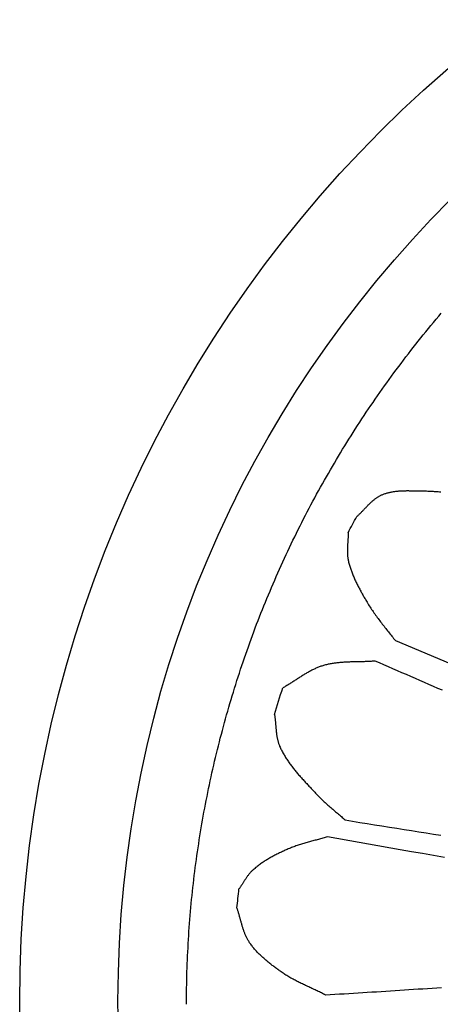
# Model space of a CAD drawing. Units: millimetres. Extents: x -34 to 154, y -76 to 76.
# Drawn here: x 15 to 36, y 0 to 50 of the extents above; entities that cross this region are included whole.
import ezdxf

# ---------------------------------------------------------------- set-up
doc = ezdxf.new("R2010")
doc.units = ezdxf.units.MM
doc.layers.add('Vector Layer 1', color=7, linetype='Continuous', lineweight=30)

msp = doc.modelspace()

# ---------------------------------------------------------------- linework, layer by layer
at = {"layer": 'Vector Layer 1', "color": 18, "lineweight": 30, "true_color": 0x000000}
msp.add_line((33.809, 18.573), (70.883, 2.924), dxfattribs=at)
at = {"layer": 'Vector Layer 1', "color": 18, "lineweight": 30, "true_color": 0x000000, "extrusion": (0, 0, -1)}
for points in [[(-23.092, -0.091), (-23.093, 0.117), (-23.094, 0.325), (-23.096, 0.533), (-23.099, 0.741), (-23.102, 0.949), (-23.106, 1.157), (-23.112, 1.364), (-23.117, 1.572), (-23.124, 1.779), (-23.132, 1.986), (-23.14, 2.194), (-23.149, 2.401), (-23.159, 2.608), (-23.169, 2.814), (-23.181, 3.021), (-23.193, 3.228), (-23.206, 3.434), (-23.22, 3.641), (-23.234, 3.847), (-23.25, 4.053), (-23.266, 4.259), (-23.282, 4.465), (-23.3, 4.671), (-23.318, 4.877), (-23.338, 5.082), (-23.357, 5.288), (-23.378, 5.493), (-23.4, 5.698), (-23.422, 5.903), (-23.445, 6.108), (-23.469, 6.313), (-23.493, 6.517), (-23.519, 6.722), (-23.545, 6.926), (-23.571, 7.13), (-23.599, 7.334), (-23.627, 7.538), (-23.656, 7.741), (-23.686, 7.945), (-23.717, 8.148), (-23.748, 8.352), (-23.781, 8.555), (-23.813, 8.757), (-23.847, 8.96), (-23.882, 9.163), (-23.917, 9.365), (-23.953, 9.567), (-23.989, 9.769), (-24.027, 9.971), (-24.065, 10.173), (-24.104, 10.374), (-24.144, 10.575), (-24.184, 10.776), (-24.225, 10.977), (-24.267, 11.178), (-24.31, 11.379), (-24.353, 11.579), (-24.397, 11.779), (-24.442, 11.979), (-24.488, 12.179), (-24.534, 12.378), (-24.582, 12.578), (-24.629, 12.777), (-24.678, 12.976), (-24.727, 13.174), (-24.778, 13.373), (-24.828, 13.571), (-24.88, 13.769), (-24.932, 13.967), (-24.985, 14.165), (-25.039, 14.362), (-25.094, 14.559), (-25.149, 14.756), (-25.205, 14.953), (-25.261, 15.149), (-25.319, 15.346), (-25.377, 15.542), (-25.436, 15.737), (-25.496, 15.933), (-25.556, 16.128), (-25.617, 16.323), (-25.679, 16.518), (-25.741, 16.713), (-25.804, 16.907), (-25.868, 17.101), (-25.933, 17.295), (-25.998, 17.488), (-26.065, 17.682), (-26.131, 17.875), (-26.199, 18.068), (-26.267, 18.26), (-26.336, 18.452), (-26.406, 18.644), (-26.476, 18.836), (-26.548, 19.028), (-26.619, 19.219), (-26.692, 19.41), (-26.765, 19.6), (-26.839, 19.791), (-26.914, 19.981), (-26.989, 20.17), (-27.065, 20.36), (-27.142, 20.549), (-27.22, 20.738), (-27.298, 20.927), (-27.377, 21.115), (-27.456, 21.303), (-27.537, 21.491), (-27.618, 21.678), (-27.7, 21.866), (-27.782, 22.052), (-27.865, 22.239), (-27.949, 22.425), (-28.034, 22.611), (-28.119, 22.797), (-28.205, 22.982), (-28.291, 23.167), (-28.379, 23.352), (-28.467, 23.536), (-28.555, 23.72), (-28.645, 23.904), (-28.735, 24.087), (-28.826, 24.27), (-28.917, 24.453), (-29.009, 24.635), (-29.102, 24.817), (-29.196, 24.999), (-29.29, 25.181), (-29.385, 25.362), (-29.48, 25.542), (-29.577, 25.723), (-29.674, 25.903), (-29.771, 26.082), (-29.87, 26.262), (-29.969, 26.441), (-30.068, 26.619), (-30.169, 26.798), (-30.27, 26.976), (-30.371, 27.153), (-30.474, 27.33), (-30.577, 27.507), (-30.681, 27.684), (-30.785, 27.86), (-30.89, 28.036), (-30.996, 28.211), (-31.102, 28.386), (-31.209, 28.561), (-31.317, 28.735), (-31.426, 28.909), (-31.535, 29.082), (-31.644, 29.255), (-31.755, 29.428), (-31.866, 29.6), (-31.978, 29.772), (-32.09, 29.944), (-32.203, 30.115), (-32.317, 30.286), (-32.431, 30.456), (-32.546, 30.626), (-32.662, 30.795), (-32.779, 30.965), (-32.896, 31.133), (-33.013, 31.302), (-33.132, 31.47), (-33.251, 31.637), (-33.37, 31.804), (-33.491, 31.971), (-33.612, 32.137), (-33.733, 32.303), (-33.856, 32.469), (-33.979, 32.634), (-34.102, 32.798), (-34.226, 32.962), (-34.351, 33.126), (-34.477, 33.289), (-34.603, 33.452), (-34.73, 33.615), (-34.857, 33.777), (-34.985, 33.938), (-35.114, 34.099), (-35.244, 34.26), (-35.374, 34.42), (-35.504, 34.58), (-35.636, 34.739), (-35.768, 34.898), (-35.9, 35.056), (-36.033, 35.214), (-36.167, 35.372)], [(-31.829, 24.935), (-31.854, 24.957), (-31.879, 24.979), (-31.903, 25.001), (-31.928, 25.024), (-31.952, 25.047), (-31.976, 25.07), (-32, 25.094), (-32.024, 25.117), (-32.047, 25.141), (-32.071, 25.165), (-32.094, 25.189), (-32.118, 25.213), (-32.141, 25.237), (-32.164, 25.262), (-32.188, 25.286), (-32.211, 25.31), (-32.234, 25.335), (-32.257, 25.359), (-32.281, 25.384), (-32.304, 25.408), (-32.327, 25.433), (-32.35, 25.457), (-32.374, 25.481), (-32.397, 25.506), (-32.421, 25.53), (-32.444, 25.553), (-32.468, 25.577), (-32.492, 25.601), (-32.516, 25.624), (-32.54, 25.647), (-32.564, 25.67), (-32.589, 25.692), (-32.613, 25.715), (-32.638, 25.737), (-32.663, 25.758), (-32.688, 25.779), (-32.714, 25.8), (-32.739, 25.821), (-32.765, 25.841), (-32.792, 25.861), (-32.818, 25.88), (-32.845, 25.899), (-32.872, 25.917), (-32.899, 25.935), (-32.927, 25.952), (-32.955, 25.969), (-32.983, 25.986), (-33.012, 26.001), (-33.041, 26.016), (-33.07, 26.031), (-33.1, 26.045), (-33.131, 26.058), (-33.131, 26.058), (-33.168, 26.073), (-33.205, 26.088), (-33.243, 26.101), (-33.281, 26.114), (-33.319, 26.127), (-33.357, 26.139), (-33.396, 26.15), (-33.434, 26.16), (-33.473, 26.17), (-33.512, 26.179), (-33.551, 26.188), (-33.591, 26.196), (-33.63, 26.204), (-33.67, 26.211), (-33.709, 26.217), (-33.749, 26.223), (-33.789, 26.229), (-33.829, 26.234), (-33.869, 26.238), (-33.91, 26.242), (-33.95, 26.246), (-33.99, 26.249), (-34.031, 26.252), (-34.072, 26.255), (-34.112, 26.257), (-34.153, 26.259), (-34.194, 26.261), (-34.235, 26.262), (-34.276, 26.263), (-34.317, 26.264), (-34.358, 26.264), (-34.399, 26.265), (-34.44, 26.265), (-34.481, 26.265), (-34.523, 26.264), (-34.564, 26.264), (-34.605, 26.263), (-34.646, 26.263), (-34.687, 26.262), (-34.729, 26.261), (-34.77, 26.26), (-34.811, 26.259), (-34.852, 26.258), (-34.893, 26.257), (-34.934, 26.256), (-34.975, 26.255), (-35.016, 26.254), (-35.057, 26.253), (-35.098, 26.252), (-35.139, 26.251), (-35.18, 26.25), (-35.22, 26.249), (-35.261, 26.249), (-35.302, 26.248), (-35.342, 26.248), (-35.342, 26.248), (-35.409, 26.248), (-35.475, 26.246), (-35.542, 26.244), (-35.608, 26.242), (-35.675, 26.238), (-35.742, 26.234), (-35.808, 26.23), (-35.875, 26.225), (-35.941, 26.22), (-36.007, 26.214), (-36.074, 26.208), (-36.14, 26.201)], [(-36.17, 0.752), (-35.933, 0.738), (-35.695, 0.724), (-35.457, 0.709), (-35.22, 0.694), (-34.982, 0.679), (-34.745, 0.664), (-34.507, 0.649), (-34.27, 0.633), (-34.032, 0.618), (-33.795, 0.602), (-33.557, 0.587), (-33.32, 0.571), (-33.082, 0.556), (-32.845, 0.54), (-32.607, 0.525), (-32.37, 0.51), (-32.132, 0.495), (-31.895, 0.48), (-31.657, 0.465), (-31.42, 0.451), (-31.182, 0.437), (-30.945, 0.423), (-30.707, 0.409), (-30.47, 0.396), (-30.232, 0.383), (-30.232, 0.383), (-30.179, 0.411), (-30.125, 0.438), (-30.072, 0.465), (-30.018, 0.492), (-29.964, 0.518), (-29.91, 0.544), (-29.855, 0.57), (-29.801, 0.596), (-29.747, 0.622), (-29.692, 0.647), (-29.638, 0.673), (-29.583, 0.698), (-29.528, 0.723), (-29.474, 0.749), (-29.419, 0.774), (-29.364, 0.799), (-29.31, 0.825), (-29.255, 0.85), (-29.201, 0.876), (-29.146, 0.902), (-29.092, 0.927), (-29.038, 0.953), (-28.984, 0.98), (-28.93, 1.006), (-28.876, 1.033), (-28.822, 1.06), (-28.769, 1.087), (-28.715, 1.114), (-28.662, 1.142), (-28.609, 1.17), (-28.557, 1.199), (-28.504, 1.228), (-28.452, 1.257), (-28.4, 1.287), (-28.348, 1.317), (-28.297, 1.348), (-28.246, 1.379), (-28.195, 1.411), (-28.145, 1.443), (-28.095, 1.476), (-28.045, 1.51), (-27.996, 1.544), (-27.996, 1.544), (-27.954, 1.573), (-27.912, 1.603), (-27.87, 1.633), (-27.828, 1.663), (-27.786, 1.693), (-27.745, 1.723), (-27.703, 1.754), (-27.661, 1.785), (-27.619, 1.815), (-27.578, 1.846), (-27.536, 1.878), (-27.495, 1.909), (-27.454, 1.941), (-27.413, 1.973), (-27.372, 2.005), (-27.331, 2.037), (-27.291, 2.07), (-27.251, 2.103), (-27.211, 2.136), (-27.171, 2.169), (-27.132, 2.203), (-27.092, 2.237), (-27.054, 2.271), (-27.015, 2.305), (-26.977, 2.34), (-26.939, 2.375), (-26.901, 2.411), (-26.864, 2.447), (-26.828, 2.483), (-26.791, 2.519), (-26.755, 2.556), (-26.72, 2.593), (-26.685, 2.631), (-26.65, 2.669), (-26.616, 2.707), (-26.582, 2.746), (-26.549, 2.785), (-26.517, 2.825), (-26.485, 2.865), (-26.453, 2.905), (-26.422, 2.946), (-26.392, 2.987), (-26.362, 3.029), (-26.333, 3.071), (-26.304, 3.113), (-26.304, 3.113), (-26.283, 3.146), (-26.263, 3.178), (-26.244, 3.211), (-26.225, 3.244), (-26.206, 3.278), (-26.189, 3.312), (-26.171, 3.346), (-26.155, 3.38), (-26.139, 3.415), (-26.123, 3.45), (-26.108, 3.485), (-26.093, 3.521), (-26.079, 3.556), (-26.065, 3.592), (-26.052, 3.628), (-26.038, 3.664), (-26.026, 3.701), (-26.013, 3.737), (-26.001, 3.774), (-25.989, 3.81), (-25.978, 3.847), (-25.966, 3.884), (-25.955, 3.922), (-25.944, 3.959), (-25.933, 3.996), (-25.923, 4.034), (-25.912, 4.071), (-25.902, 4.109), (-25.891, 4.146), (-25.881, 4.184), (-25.871, 4.221), (-25.861, 4.259), (-25.851, 4.297), (-25.84, 4.334), (-25.83, 4.372), (-25.82, 4.409), (-25.809, 4.447), (-25.799, 4.484), (-25.788, 4.522), (-25.777, 4.559), (-25.766, 4.596), (-25.755, 4.634), (-25.744, 4.671), (-25.732, 4.708), (-25.72, 4.744), (-25.708, 4.781), (-25.696, 4.817), (-25.683, 4.854)]]:
    msp.add_lwpolyline(points, dxfattribs=at)
at = {"layer": 'Vector Layer 1', "color": 18, "lineweight": 30, "true_color": 0x000000}
for points in [[(31.388, 24.109), (31.388, 24.074), (31.387, 24.038), (31.387, 24.002), (31.385, 23.966), (31.384, 23.93), (31.382, 23.894), (31.381, 23.858), (31.379, 23.822), (31.376, 23.786), (31.374, 23.749), (31.372, 23.713), (31.369, 23.677), (31.367, 23.64), (31.364, 23.604), (31.362, 23.568), (31.36, 23.531), (31.357, 23.495), (31.355, 23.459), (31.353, 23.422), (31.351, 23.386), (31.35, 23.35), (31.348, 23.313), (31.347, 23.277), (31.346, 23.241), (31.346, 23.205), (31.346, 23.168), (31.346, 23.132), (31.346, 23.096), (31.347, 23.06), (31.349, 23.025), (31.351, 22.989), (31.353, 22.953), (31.357, 22.918), (31.36, 22.882), (31.364, 22.847), (31.369, 22.811), (31.375, 22.776), (31.381, 22.741), (31.388, 22.706), (31.388, 22.706), (31.4, 22.654), (31.412, 22.603), (31.425, 22.551), (31.438, 22.499), (31.452, 22.448), (31.467, 22.397), (31.483, 22.346), (31.499, 22.295), (31.516, 22.244), (31.533, 22.193), (31.551, 22.143), (31.57, 22.092), (31.589, 22.042), (31.609, 21.992), (31.629, 21.942), (31.649, 21.892), (31.671, 21.842), (31.692, 21.792), (31.714, 21.743), (31.736, 21.693), (31.759, 21.644), (31.782, 21.595), (31.806, 21.546), (31.83, 21.497), (31.854, 21.449), (31.878, 21.4), (31.903, 21.352), (31.928, 21.304), (31.953, 21.256), (31.979, 21.208), (32.005, 21.16), (32.03, 21.112), (32.056, 21.065), (32.083, 21.017), (32.109, 20.97), (32.135, 20.923), (32.162, 20.876), (32.189, 20.829), (32.215, 20.783), (32.242, 20.736), (32.269, 20.69), (32.295, 20.644), (32.322, 20.598), (32.322, 20.598), (32.358, 20.537), (32.395, 20.476), (32.432, 20.415), (32.47, 20.355), (32.509, 20.295), (32.548, 20.235), (32.587, 20.175), (32.628, 20.116), (32.668, 20.057), (32.709, 19.998), (32.751, 19.94), (32.793, 19.881), (32.835, 19.823), (32.878, 19.765), (32.921, 19.707), (32.964, 19.65), (33.008, 19.592), (33.052, 19.535), (33.096, 19.478), (33.14, 19.421), (33.184, 19.364), (33.229, 19.307), (33.274, 19.25), (33.318, 19.193), (33.363, 19.137), (33.408, 19.08), (33.453, 19.023), (33.498, 18.967), (33.543, 18.91), (33.588, 18.854), (33.633, 18.797), (33.677, 18.741), (33.722, 18.684), (33.766, 18.628), (33.81, 18.571), (33.81, 18.571), (33.811, 18.573)], [(36.221, 16.02), (35.99, 16.12), (35.758, 16.221), (35.527, 16.322), (35.296, 16.423), (35.065, 16.524), (34.835, 16.624), (34.604, 16.725), (34.374, 16.825), (34.143, 16.926), (33.913, 17.026), (33.684, 17.125), (33.454, 17.225), (33.225, 17.324), (32.996, 17.423), (32.768, 17.521), (32.768, 17.521), (32.718, 17.517), (32.668, 17.513), (32.618, 17.509), (32.568, 17.506), (32.518, 17.503), (32.468, 17.5), (32.418, 17.498), (32.367, 17.496), (32.317, 17.494), (32.267, 17.492), (32.217, 17.49), (32.166, 17.489), (32.116, 17.487), (32.065, 17.486), (32.015, 17.485), (31.965, 17.484), (31.914, 17.483), (31.864, 17.482), (31.813, 17.481), (31.763, 17.48), (31.712, 17.479), (31.662, 17.478), (31.611, 17.476), (31.561, 17.475), (31.511, 17.474), (31.46, 17.472), (31.41, 17.47), (31.36, 17.468), (31.31, 17.466), (31.259, 17.464), (31.209, 17.461), (31.159, 17.458), (31.109, 17.455), (31.059, 17.451), (31.009, 17.447), (30.96, 17.443), (30.91, 17.438), (30.86, 17.433), (30.811, 17.428), (30.761, 17.422), (30.712, 17.416), (30.662, 17.409), (30.613, 17.401), (30.564, 17.394), (30.515, 17.385), (30.466, 17.376), (30.417, 17.367), (30.369, 17.356), (30.32, 17.345), (30.272, 17.334), (30.224, 17.322), (30.176, 17.309), (30.128, 17.295), (30.08, 17.281), (30.08, 17.281), (30.035, 17.267), (29.991, 17.252), (29.947, 17.237), (29.903, 17.22), (29.859, 17.204), (29.816, 17.186), (29.773, 17.168), (29.73, 17.149), (29.688, 17.13), (29.646, 17.111), (29.604, 17.09), (29.562, 17.07), (29.52, 17.049), (29.479, 17.027), (29.437, 17.005), (29.396, 16.983), (29.355, 16.96), (29.314, 16.937), (29.274, 16.913), (29.233, 16.89), (29.193, 16.866), (29.152, 16.841), (29.112, 16.817), (29.072, 16.792), (29.032, 16.767), (28.992, 16.742), (28.952, 16.717), (28.912, 16.691), (28.873, 16.666), (28.833, 16.64), (28.793, 16.614), (28.754, 16.588), (28.714, 16.563), (28.674, 16.537), (28.635, 16.511), (28.595, 16.485), (28.555, 16.46), (28.516, 16.434), (28.476, 16.408), (28.436, 16.383), (28.396, 16.358), (28.356, 16.333), (28.316, 16.308), (28.276, 16.283), (28.236, 16.259), (28.195, 16.234), (28.155, 16.21), (28.114, 16.187), (28.074, 16.163), (28.033, 16.14)], [(27.609, 14.78), (27.614, 14.745), (27.62, 14.71), (27.624, 14.674), (27.629, 14.638), (27.633, 14.603), (27.637, 14.567), (27.641, 14.531), (27.645, 14.495), (27.648, 14.459), (27.652, 14.423), (27.655, 14.387), (27.658, 14.351), (27.661, 14.315), (27.664, 14.279), (27.667, 14.243), (27.67, 14.207), (27.672, 14.171), (27.675, 14.135), (27.678, 14.099), (27.681, 14.063), (27.685, 14.027), (27.688, 13.991), (27.692, 13.955), (27.695, 13.919), (27.699, 13.883), (27.703, 13.847), (27.708, 13.812), (27.712, 13.776), (27.717, 13.741), (27.723, 13.705), (27.728, 13.67), (27.734, 13.635), (27.741, 13.6), (27.748, 13.565), (27.755, 13.53), (27.763, 13.495), (27.771, 13.461), (27.78, 13.426), (27.789, 13.392), (27.799, 13.358), (27.809, 13.324), (27.821, 13.291), (27.832, 13.257), (27.845, 13.224), (27.858, 13.191), (27.872, 13.158), (27.872, 13.158), (27.894, 13.107), (27.917, 13.057), (27.941, 13.007), (27.965, 12.958), (27.99, 12.909), (28.015, 12.86), (28.041, 12.812), (28.068, 12.764), (28.095, 12.716), (28.123, 12.669), (28.151, 12.621), (28.18, 12.575), (28.21, 12.528), (28.24, 12.482), (28.27, 12.436), (28.301, 12.39), (28.332, 12.345), (28.364, 12.299), (28.396, 12.255), (28.429, 12.21), (28.462, 12.165), (28.495, 12.121), (28.529, 12.077), (28.563, 12.033), (28.597, 11.99), (28.632, 11.946), (28.667, 11.903), (28.703, 11.86), (28.738, 11.817), (28.774, 11.775), (28.81, 11.732), (28.847, 11.69), (28.884, 11.648), (28.92, 11.606), (28.957, 11.564), (28.995, 11.522), (29.032, 11.48), (29.07, 11.439), (29.107, 11.398), (29.145, 11.356), (29.183, 11.315), (29.221, 11.274), (29.259, 11.233), (29.297, 11.192), (29.335, 11.151), (29.373, 11.11), (29.412, 11.07), (29.45, 11.029), (29.488, 10.989), (29.526, 10.948), (29.564, 10.907), (29.603, 10.867), (29.641, 10.826), (29.679, 10.786), (29.716, 10.745), (29.754, 10.705), (29.792, 10.664), (29.792, 10.664), (29.836, 10.617), (29.881, 10.571), (29.926, 10.525), (29.971, 10.479), (30.017, 10.434), (30.064, 10.389), (30.111, 10.345), (30.158, 10.301), (30.205, 10.258), (30.253, 10.214), (30.301, 10.171), (30.35, 10.129), (30.398, 10.086), (30.447, 10.044), (30.496, 10.001), (30.545, 9.959), (30.595, 9.917), (30.644, 9.876), (30.693, 9.834), (30.743, 9.792), (30.792, 9.75), (30.841, 9.709), (30.891, 9.667), (30.94, 9.625), (30.989, 9.583), (31.038, 9.541), (31.087, 9.498), (31.135, 9.456), (31.184, 9.413), (31.232, 9.37), (31.232, 9.37), (31.61, 9.308), (31.988, 9.246), (32.366, 9.184), (32.744, 9.123), (33.122, 9.062), (33.501, 9.002), (33.879, 8.941), (34.257, 8.881), (34.636, 8.821), (35.014, 8.761), (35.393, 8.701), (35.771, 8.641), (36.15, 8.582)], [(36.324, 7.45), (35.759, 7.546), (35.194, 7.642), (34.629, 7.739), (34.064, 7.836), (34.064, 7.836), (30.32, 8.507), (30.32, 8.507), (30.263, 8.489), (30.205, 8.471), (30.148, 8.454), (30.09, 8.437), (30.033, 8.42), (29.975, 8.403), (29.917, 8.387), (29.86, 8.371), (29.802, 8.355), (29.744, 8.339), (29.686, 8.323), (29.628, 8.307), (29.57, 8.291), (29.512, 8.275), (29.454, 8.259), (29.396, 8.243), (29.338, 8.227), (29.281, 8.21), (29.223, 8.194), (29.165, 8.177), (29.108, 8.16), (29.05, 8.143), (28.993, 8.126), (28.936, 8.108), (28.878, 8.09), (28.822, 8.072), (28.765, 8.053), (28.708, 8.033), (28.652, 8.014), (28.595, 7.993), (28.539, 7.973), (28.483, 7.951), (28.428, 7.929), (28.372, 7.907), (28.317, 7.884), (28.262, 7.86), (28.208, 7.836), (28.208, 7.836), (28.159, 7.813), (28.111, 7.791), (28.062, 7.769), (28.014, 7.746), (27.965, 7.723), (27.917, 7.7), (27.869, 7.676), (27.821, 7.653), (27.772, 7.629), (27.724, 7.605), (27.677, 7.58), (27.629, 7.556), (27.581, 7.531), (27.534, 7.506), (27.487, 7.48), (27.44, 7.454), (27.393, 7.428), (27.346, 7.401), (27.3, 7.374), (27.253, 7.347), (27.208, 7.32), (27.162, 7.292), (27.117, 7.263), (27.071, 7.234), (27.027, 7.205), (26.982, 7.175), (26.938, 7.145), (26.895, 7.114), (26.851, 7.083), (26.808, 7.052), (26.766, 7.02), (26.723, 6.987), (26.682, 6.954), (26.64, 6.921), (26.599, 6.886), (26.559, 6.852), (26.519, 6.817), (26.48, 6.781), (26.48, 6.781), (26.455, 6.757), (26.43, 6.733), (26.406, 6.708), (26.382, 6.683), (26.359, 6.657), (26.337, 6.631), (26.314, 6.605), (26.293, 6.578), (26.271, 6.551), (26.25, 6.524), (26.229, 6.496), (26.209, 6.468), (26.189, 6.44), (26.169, 6.411), (26.15, 6.382), (26.13, 6.354), (26.111, 6.324), (26.092, 6.295), (26.073, 6.266), (26.054, 6.237), (26.035, 6.207), (26.016, 6.178), (25.998, 6.148), (25.979, 6.119), (25.96, 6.089), (25.941, 6.06), (25.922, 6.031), (25.903, 6.002), (25.884, 5.973), (25.865, 5.944), (25.845, 5.915), (25.825, 5.886), (25.805, 5.858), (25.785, 5.83)]]:
    msp.add_lwpolyline(points, dxfattribs=at)
for centre, radius in [((77.787, 0), 63.254), ((77.735, 0.051), 58.158)]:
    msp.add_circle(centre, radius, dxfattribs=at)
for points in [[(31.388, 24.109), (31.533, 24.386), (31.68, 24.661), (31.829, 24.935)], [(27.609, 14.78), (27.744, 15.236), (27.885, 15.689), (28.033, 16.14)], [(25.683, 4.854), (25.714, 5.179), (25.748, 5.505), (25.785, 5.83)]]:
    msp.add_open_spline(points, degree=3, dxfattribs=at)

doc.saveas('drawing.dxf')
